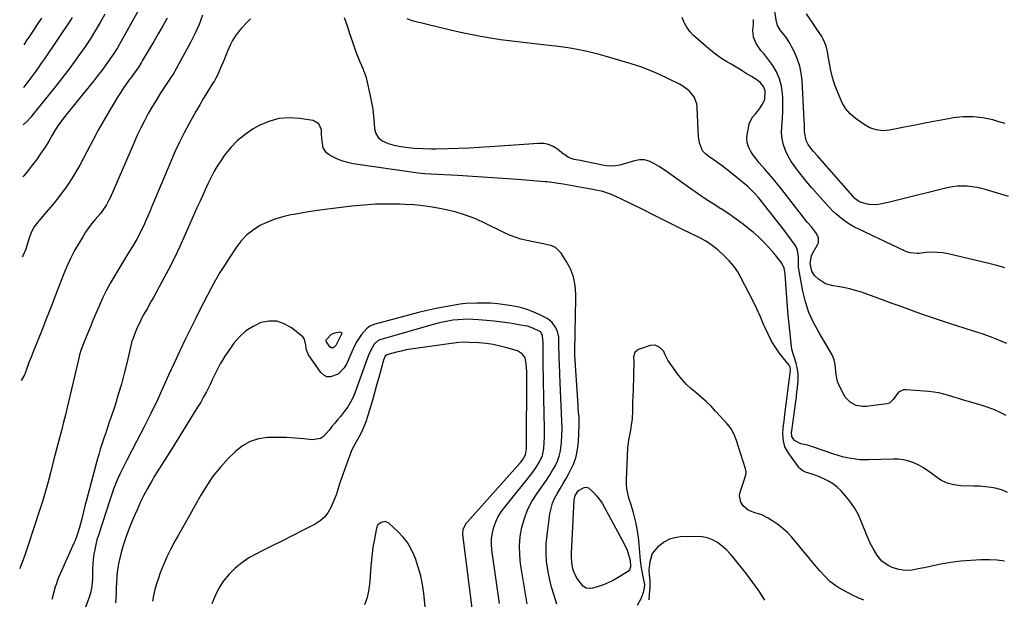
# Model space of a CAD drawing. Units: inches. Extents: x 1905428 to 1910725, y 416674 to 422025.
# Drawn here: x 1905429 to 1905988, y 417032 to 417362 of the extents above; entities that cross this region are included whole.
import ezdxf

# ---------------------------------------------------------------- set-up
doc = ezdxf.new("R2010")
doc.units = ezdxf.units.IN
doc.header["$MEASUREMENT"] = 0
doc.layers.add('7', color=7, linetype='Continuous')
doc.layers.add('8', color=7, linetype='Continuous')

msp = doc.modelspace()

# ---------------------------------------------------------------- linework, layer by layer
at = {"layer": '7', "color": 18}
for points in [[(1905500.43, 417374.58, 1742), (1905488.22, 417352.41, 1742), (1905486.28, 417349.01, 1742), (1905484.28, 417345.65, 1742), (1905482.17, 417342.36, 1742), (1905480, 417339.11, 1742), (1905477.74, 417335.92, 1742), (1905475.43, 417332.76, 1742), (1905473.05, 417329.66, 1742), (1905470.61, 417326.6, 1742), (1905455.73, 417308.31, 1742), (1905453.03, 417304.83, 1742), (1905450.49, 417301.24, 1742), (1905449.13, 417299.17, 1742), (1905447.13, 417295.88, 1742), (1905445.22, 417292.52, 1742), (1905443.21, 417289.23, 1742), (1905440.47, 417285.19, 1742), (1905438.23, 417282.04, 1742), (1905435.9, 417278.95, 1742), (1905433.51, 417275.91, 1742), (1905431.09, 417272.89, 1742), (1905430.54, 417272.21, 1742)], [(1905990.69, 417261.18, 1744), (1905978.31, 417264.95, 1744), (1905975.57, 417265.69, 1744), (1905972.8, 417266.29, 1744), (1905969.99, 417266.7, 1744), (1905967.17, 417266.98, 1744), (1905964.33, 417267.03, 1744), (1905961.52, 417266.91, 1744), (1905958.72, 417266.53, 1744), (1905955.94, 417265.98, 1744), (1905926.81, 417258.82, 1744), (1905922.33, 417257.77, 1744), (1905917.82, 417256.8, 1744), (1905915.28, 417256.43, 1744), (1905911.4, 417256.61, 1744), (1905907.04, 417257.79, 1744), (1905905.71, 417258.33, 1744), (1905903.39, 417260.06, 1744), (1905902.38, 417261.11, 1744), (1905883.22, 417282.94, 1744), (1905882.12, 417284.21, 1744), (1905879.94, 417286.76, 1744), (1905878.35, 417288.67, 1744), (1905876.86, 417290.73, 1744), (1905875.68, 417292.97, 1744), (1905874.71, 417297.87, 1744), (1905874.7, 417302.75, 1744), (1905874.64, 417304.24, 1744), (1905873.41, 417327.14, 1744), (1905872.94, 417331.2, 1744), (1905872.15, 417335.17, 1744), (1905870.87, 417339.02, 1744), (1905869.26, 417342.78, 1744), (1905867.48, 417346.33, 1744), (1905866.46, 417348.21, 1744), (1905864.12, 417351.77, 1744), (1905861.14, 417355.46, 1744), (1905859.46, 417358.32, 1744), (1905858.6, 417361.54, 1744), (1905856.43, 417376.01, 1744)], [(1905559.85, 417362.05, 1736), (1905558.01, 417360.16, 1736), (1905554.82, 417356.7, 1736), (1905552.96, 417354.48, 1736), (1905551.26, 417352.16, 1736), (1905549.78, 417349.68, 1736), (1905548.45, 417347.1, 1736), (1905547.11, 417344.12, 1736), (1905546.09, 417341.77, 1736), (1905545.09, 417339.41, 1736), (1905544.12, 417337.05, 1736), (1905543.11, 417334.57, 1736), (1905541.11, 417330.11, 1736), (1905539.98, 417327.95, 1736), (1905539.38, 417326.89, 1736), (1905538.75, 417325.84, 1736), (1905535.52, 417320.57, 1736), (1905533.3, 417316.89, 1736), (1905531.1, 417313.18, 1736), (1905528.94, 417309.45, 1736), (1905526.82, 417305.7, 1736), (1905525.13, 417302.68, 1736), (1905522.27, 417297.37, 1736), (1905519.54, 417291.99, 1736), (1905517, 417286.52, 1736), (1905514.57, 417280.99, 1736), (1905505.38, 417258.98, 1736), (1905504.12, 417256, 1736), (1905502.86, 417253.02, 1736), (1905501.59, 417250.04, 1736), (1905500.31, 417247.07, 1736), (1905499.69, 417245.62, 1736), (1905497.62, 417241.19, 1736), (1905495.28, 417236.9, 1736), (1905492.8, 417232.68, 1736), (1905490.27, 417228.49, 1736), (1905482.79, 417216.2, 1736), (1905480.41, 417212.1, 1736), (1905478.15, 417207.95, 1736), (1905476.07, 417203.7, 1736), (1905474.1, 417199.39, 1736), (1905473.72, 417198.51, 1736), (1905472.05, 417194.59, 1736), (1905470.4, 417190.67, 1736), (1905468.78, 417186.73, 1736), (1905467.18, 417182.78, 1736), (1905464.73, 417176.68, 1736), (1905463.38, 417173.04, 1736), (1905462.8, 417171.19, 1736), (1905462.55, 417170.25, 1736), (1905462.32, 417169.31, 1736), (1905455.78, 417141.23, 1736), (1905454.79, 417137.07, 1736), (1905453.74, 417132.92, 1736), (1905452.65, 417128.79, 1736), (1905452.1, 417126.72, 1736), (1905451.15, 417123.22, 1736), (1905450.4, 417120.42, 1736), (1905449.68, 417117.62, 1736), (1905448.97, 417114.81, 1736), (1905448.25, 417112, 1736), (1905446.27, 417104.24, 1736), (1905444.87, 417098.97, 1736), (1905443.4, 417093.72, 1736), (1905441.83, 417088.5, 1736), (1905440.2, 417083.3, 1736), (1905433.44, 417062.46, 1736), (1905432.12, 417058.56, 1736), (1905430.74, 417054.69, 1736), (1905429.26, 417050.86, 1736), (1905428.75, 417049.59, 1736)], [(1905532.74, 417364.2, 1738), (1905530.68, 417358.76, 1738), (1905528.28, 417353.46, 1738), (1905525.66, 417348.25, 1738), (1905516.97, 417332.28, 1738), (1905516.54, 417331.52, 1738), (1905515.6, 417330.06, 1738), (1905515.11, 417329.33, 1738), (1905510.94, 417323.12, 1738), (1905508.66, 417319.62, 1738), (1905506.43, 417316.09, 1738), (1905504.29, 417312.51, 1738), (1905501.83, 417308.21, 1738), (1905499.66, 417304.19, 1738), (1905497.57, 417300.13, 1738), (1905495.61, 417296.01, 1738), (1905493.73, 417291.85, 1738), (1905480.09, 417260.43, 1738), (1905479.46, 417259.07, 1738), (1905478.06, 417256.43, 1738), (1905476.46, 417253.9, 1738), (1905474.67, 417251.51, 1738), (1905471.69, 417248.05, 1738), (1905469.76, 417245.72, 1738), (1905467.92, 417243.33, 1738), (1905466.2, 417240.85, 1738), (1905464.57, 417238.3, 1738), (1905462.46, 417234.83, 1738), (1905459.97, 417230.44, 1738), (1905457.63, 417225.98, 1738), (1905455.53, 417221.39, 1738), (1905453.6, 417216.73, 1738), (1905449.71, 417206.59, 1738), (1905447.72, 417201.42, 1738), (1905445.71, 417196.26, 1738), (1905443.67, 417191.11, 1738), (1905441.62, 417185.97, 1738), (1905436.41, 417172.96, 1738), (1905435.19, 417169.89, 1738), (1905434.01, 417166.8, 1738), (1905432.61, 417162.91, 1738), (1905431.47, 417159.78, 1738), (1905429.61, 417156.56, 1738)], [(1905477.11, 417364.65, 1744), (1905474.46, 417359.88, 1744), (1905471.69, 417355.18, 1744), (1905468.77, 417350.57, 1744), (1905465.74, 417346.03, 1744), (1905464.58, 417344.36, 1744), (1905460.84, 417339.07, 1744), (1905457.02, 417333.84, 1744), (1905453.09, 417328.69, 1744), (1905449.08, 417323.6, 1744), (1905438.01, 417309.88, 1744), (1905437.02, 417308.66, 1744), (1905435, 417306.25, 1744), (1905432.92, 417303.89, 1744), (1905430.78, 417301.86, 1744)], [(1905458.66, 417362.85, 1746), (1905457.69, 417361.35, 1746), (1905442.83, 417339.39, 1746), (1905441.23, 417337.04, 1746), (1905439.61, 417334.7, 1746), (1905437.96, 417332.38, 1746), (1905436.29, 417330.08, 1746), (1905434.6, 417327.79, 1746), (1905432.9, 417325.51, 1746), (1905431.17, 417323.25, 1746), (1905430.95, 417322.96, 1746)], [(1905441.11, 417362.41, 1748), (1905439.48, 417360.06, 1748), (1905438.69, 417358.88, 1748), (1905434.43, 417352.44, 1748), (1905432.9, 417350.11, 1748), (1905431.4, 417347.76, 1748), (1905431.15, 417347.37, 1748)], [(1905990.18, 417092.93, 1736), (1905987.27, 417094.23, 1736), (1905984.17, 417095.18, 1736), (1905980.89, 417095.76, 1736), (1905977.59, 417096.22, 1736), (1905974.28, 417096.5, 1736), (1905970.96, 417096.65, 1736), (1905963.58, 417096.81, 1736), (1905959.61, 417097.29, 1736), (1905955.82, 417098.27, 1736), (1905952.3, 417099.99, 1736), (1905948.97, 417102.19, 1736), (1905947.31, 417103.55, 1736), (1905944.88, 417105.37, 1736), (1905942.36, 417107.03, 1736), (1905939.71, 417108.47, 1736), (1905936.96, 417109.76, 1736), (1905934.11, 417110.74, 1736), (1905931.22, 417111.47, 1736), (1905928.25, 417111.83, 1736), (1905925.24, 417111.93, 1736), (1905911.42, 417111.49, 1736), (1905908.88, 417111.49, 1736), (1905906.35, 417111.59, 1736), (1905903.83, 417111.84, 1736), (1905901.31, 417112.2, 1736), (1905898.81, 417112.69, 1736), (1905896.34, 417113.26, 1736), (1905893.9, 417113.95, 1736), (1905891.47, 417114.72, 1736), (1905879.37, 417118.9, 1736), (1905876.52, 417119.78, 1736), (1905872.79, 417120.64, 1736), (1905869.15, 417122.59, 1736), (1905867.62, 417124.79, 1736), (1905867.48, 417127.35, 1736), (1905867.55, 417128, 1736), (1905869.83, 417144.69, 1736), (1905870.17, 417147.29, 1736), (1905870.47, 417149.9, 1736), (1905870.74, 417152.52, 1736), (1905871.1, 417156.67, 1736), (1905871.13, 417160.35, 1736), (1905870.64, 417164.01, 1736), (1905870.14, 417166.23, 1736), (1905869.3, 417168.97, 1736), (1905868.32, 417171.67, 1736), (1905867.63, 417174.43, 1736), (1905867.42, 417175.85, 1736), (1905866.06, 417188.58, 1736), (1905865.55, 417193.62, 1736), (1905865.08, 417198.67, 1736), (1905864.68, 417203.72, 1736), (1905864.32, 417208.78, 1736), (1905863.76, 417217.27, 1736), (1905863.25, 417220.49, 1736), (1905861.83, 417223.34, 1736), (1905857.5, 417228.72, 1736), (1905854.73, 417231.96, 1736), (1905851.84, 417235.08, 1736), (1905848.77, 417238.01, 1736), (1905845.57, 417240.83, 1736), (1905844.17, 417241.99, 1736), (1905840.13, 417245.21, 1736), (1905836, 417248.32, 1736), (1905831.74, 417251.26, 1736), (1905827.41, 417254.08, 1736), (1905827.25, 417254.18, 1736), (1905822.8, 417257.01, 1736), (1905818.38, 417259.89, 1736), (1905814.02, 417262.85, 1736), (1905809.7, 417265.87, 1736), (1905799.52, 417273.11, 1736), (1905796.99, 417274.88, 1736), (1905794.43, 417276.61, 1736), (1905791.85, 417278.3, 1736), (1905789.24, 417279.96, 1736), (1905786.56, 417281.18, 1736), (1905783.82, 417281.91, 1736), (1905780.99, 417281.92, 1736), (1905778.09, 417281.44, 1736), (1905771.09, 417279.32, 1736), (1905769.85, 417278.99, 1736), (1905767.34, 417278.54, 1736), (1905764.8, 417278.38, 1736), (1905762.26, 417278.56, 1736), (1905761, 417278.76, 1736), (1905749.98, 417281.02, 1736), (1905747.4, 417281.54, 1736), (1905743.94, 417282.21, 1736), (1905740.72, 417283.36, 1736), (1905739.24, 417284.24, 1736), (1905738.54, 417284.74, 1736), (1905737.85, 417285.25, 1736), (1905734.46, 417287.95, 1736), (1905731.98, 417289.5, 1736), (1905729.38, 417290.64, 1736), (1905726.59, 417291.17, 1736), (1905723.68, 417291.29, 1736), (1905695.89, 417289.32, 1736), (1905689.98, 417288.95, 1736), (1905684.06, 417288.63, 1736), (1905678.15, 417288.39, 1736), (1905672.22, 417288.22, 1736), (1905665.37, 417288.07, 1736), (1905662.87, 417288.04, 1736), (1905657.89, 417288.14, 1736), (1905652.91, 417288.45, 1736), (1905647.95, 417289.01, 1736), (1905645.49, 417289.39, 1736), (1905642.39, 417289.91, 1736), (1905638.34, 417291, 1736), (1905634.57, 417292.83, 1736), (1905633.04, 417294.1, 1736), (1905631.09, 417297.33, 1736), (1905630.66, 417299.28, 1736), (1905630.42, 417302.87, 1736), (1905630.08, 417306.78, 1736), (1905629.61, 417310.67, 1736), (1905628.97, 417314.53, 1736), (1905628.21, 417318.38, 1736), (1905626.11, 417327.84, 1736), (1905625.94, 417328.53, 1736), (1905624.96, 417331.24, 1736), (1905624.4, 417332.57, 1736), (1905624.11, 417333.24, 1736), (1905622.31, 417337.45, 1736), (1905621.16, 417340.23, 1736), (1905620.06, 417343.03, 1736), (1905619.03, 417345.86, 1736), (1905618.06, 417348.71, 1736), (1905616.65, 417353, 1736), (1905615.04, 417357.86, 1736), (1905613.42, 417362.7, 1736)], [(1905989.35, 417136.7, 1738), (1905986.05, 417138.35, 1738), (1905982.68, 417139.87, 1738), (1905979.24, 417141.17, 1738), (1905975.73, 417142.34, 1738), (1905967.94, 417144.67, 1738), (1905965.15, 417145.51, 1738), (1905962.37, 417146.36, 1738), (1905959.58, 417147.22, 1738), (1905956.8, 417148.08, 1738), (1905954.01, 417148.85, 1738), (1905951.19, 417149.5, 1738), (1905948.33, 417149.96, 1738), (1905945.44, 417150.3, 1738), (1905932.63, 417151.35, 1738), (1905931.02, 417151.22, 1738), (1905928.29, 417149.92, 1738), (1905926.07, 417147.15, 1738), (1905925.16, 417145.89, 1738), (1905923.03, 417143.77, 1738), (1905921.62, 417143.32, 1738), (1905909.82, 417141.81, 1738), (1905907.89, 417141.75, 1738), (1905904.18, 417142.46, 1738), (1905900.8, 417144.3, 1738), (1905898.14, 417147.01, 1738), (1905897.09, 417148.64, 1738), (1905895.01, 417152.64, 1738), (1905893.62, 417156.12, 1738), (1905893.18, 417157.94, 1738), (1905893.01, 417158.86, 1738), (1905892.87, 417159.79, 1738), (1905892.13, 417165.76, 1738), (1905891.58, 417168.32, 1738), (1905890.62, 417170.76, 1738), (1905889.39, 417173.1, 1738), (1905888.06, 417175.39, 1738), (1905882.86, 417183.98, 1738), (1905879.89, 417189.54, 1738), (1905877.33, 417195.25, 1738), (1905875.4, 417201.2, 1738), (1905873.88, 417207.31, 1738), (1905871.86, 417217.8, 1738), (1905871.41, 417221.07, 1738), (1905871.3, 417224.38, 1738), (1905871.32, 417226.67, 1738), (1905870.78, 417230.71, 1738), (1905870, 417232.55, 1738), (1905869.46, 417233.41, 1738), (1905865.3, 417239.11, 1738), (1905862.59, 417242.78, 1738), (1905859.85, 417246.42, 1738), (1905857.05, 417250.02, 1738), (1905854.23, 417253.59, 1738), (1905849.33, 417259.7, 1738), (1905848.55, 417260.64, 1738), (1905846.94, 417262.5, 1738), (1905843.47, 417265.94, 1738), (1905842.53, 417266.74, 1738), (1905831.32, 417275.87, 1738), (1905827.46, 417278.87, 1738), (1905823.48, 417281.69, 1738), (1905820.5, 417283.75, 1738), (1905818.54, 417285.33, 1738), (1905816.8, 417287.11, 1738), (1905815.08, 417291.56, 1738), (1905814.54, 417295.2, 1738), (1905814.28, 417298.88, 1738), (1905813.87, 417311.7, 1738), (1905813.56, 417313.85, 1738), (1905812, 417317.75, 1738), (1905809.17, 417321.07, 1738), (1905805.68, 417323.75, 1738), (1905803.76, 417324.86, 1738), (1905797.5, 417328.02, 1738), (1905792.32, 417330.47, 1738), (1905787.07, 417332.73, 1738), (1905781.7, 417334.71, 1738), (1905776.25, 417336.5, 1738), (1905761.5, 417340.9, 1738), (1905757.57, 417342, 1738), (1905753.61, 417343.01, 1738), (1905749.62, 417343.88, 1738), (1905745.61, 417344.65, 1738), (1905741.58, 417345.32, 1738), (1905737.54, 417345.94, 1738), (1905733.49, 417346.47, 1738), (1905729.43, 417346.96, 1738), (1905713.46, 417348.71, 1738), (1905702.01, 417350.2, 1738), (1905690.62, 417352.01, 1738), (1905679.31, 417354.29, 1738), (1905668.05, 417356.87, 1738), (1905651.87, 417360.95, 1738), (1905648.96, 417362.04, 1738)], [(1905988.69, 417220.51, 1742), (1905984.1, 417221.91, 1742), (1905979.46, 417223.1, 1742), (1905956.39, 417228.49, 1742), (1905953.32, 417229.04, 1742), (1905950.24, 417229.38, 1742), (1905947.14, 417229.41, 1742), (1905944.02, 417229.23, 1742), (1905939.75, 417228.76, 1742), (1905938.76, 417228.69, 1742), (1905934.83, 417229.03, 1742), (1905932.94, 417229.61, 1742), (1905932.03, 417230, 1742), (1905905.62, 417242.56, 1742), (1905903.29, 417243.74, 1742), (1905901.02, 417245.02, 1742), (1905898.82, 417246.42, 1742), (1905896.67, 417247.91, 1742), (1905894.62, 417249.52, 1742), (1905892.64, 417251.21, 1742), (1905890.75, 417253.02, 1742), (1905888.94, 417254.9, 1742), (1905885.07, 417259.17, 1742), (1905881.94, 417262.68, 1742), (1905878.85, 417266.23, 1742), (1905875.81, 417269.83, 1742), (1905872.82, 417273.46, 1742), (1905871.36, 417275.28, 1742), (1905869.25, 417278.1, 1742), (1905867.3, 417281.03, 1742), (1905865.59, 417284.1, 1742), (1905864.03, 417287.26, 1742), (1905862.87, 417290.55, 1742), (1905862.07, 417293.89, 1742), (1905861.8, 417297.31, 1742), (1905861.87, 417300.79, 1742), (1905862.26, 417305.53, 1742), (1905862.46, 417309.46, 1742), (1905862.48, 417313.4, 1742), (1905862.39, 417317.34, 1742), (1905862.29, 417319.56, 1742), (1905861.72, 417323.86, 1742), (1905860.67, 417327.99, 1742), (1905858.92, 417331.88, 1742), (1905856.7, 417335.6, 1742), (1905852.31, 417341.65, 1742), (1905851.88, 417342.2, 1742), (1905849.92, 417344.14, 1742), (1905847.27, 417348.01, 1742), (1905845.78, 417351.6, 1742), (1905845.47, 417355.48, 1742), (1905845.73, 417359.17, 1742), (1905845.88, 417361.75, 1742)], [(1905988.77, 417302.54, 1746), (1905984.74, 417303.76, 1746), (1905981.77, 417304.61, 1746), (1905976.21, 417305.8, 1746), (1905970.63, 417306.47, 1746), (1905965, 417306.36, 1746), (1905959.35, 417305.73, 1746), (1905956.59, 417305.23, 1746), (1905950.37, 417304.08, 1746), (1905944.15, 417302.91, 1746), (1905937.93, 417301.72, 1746), (1905931.71, 417300.52, 1746), (1905923.06, 417298.82, 1746), (1905919.29, 417298.49, 1746), (1905915.55, 417298.98, 1746), (1905911.96, 417300.2, 1746), (1905908.65, 417302.07, 1746), (1905904.99, 417304.6, 1746), (1905903.51, 417305.71, 1746), (1905900.74, 417308.15, 1746), (1905898.31, 417310.91, 1746), (1905896.37, 417314.01, 1746), (1905895.58, 417315.68, 1746), (1905893.35, 417321.09, 1746), (1905891.93, 417324.88, 1746), (1905890.7, 417328.72, 1746), (1905889.73, 417332.63, 1746), (1905888.93, 417336.6, 1746), (1905888.04, 417341.97, 1746), (1905887.8, 417343.28, 1746), (1905887.2, 417345.88, 1746), (1905886.4, 417348.42, 1746), (1905885.27, 417350.81, 1746), (1905884.58, 417351.94, 1746), (1905875.84, 417364.97, 1746)], [(1905988.47, 417054.05, 1734), (1905984.25, 417054.55, 1734), (1905979.97, 417054.72, 1734), (1905975.04, 417054.64, 1734), (1905969.32, 417054.39, 1734), (1905963.63, 417053.93, 1734), (1905957.97, 417053.15, 1734), (1905952.33, 417052.17, 1734), (1905944.47, 417050.57, 1734), (1905942.78, 417050.22, 1734), (1905939.41, 417049.52, 1734), (1905936.04, 417048.88, 1734), (1905934.34, 417048.7, 1734), (1905930.93, 417048.77, 1734), (1905928.34, 417049.15, 1734), (1905924.54, 417050.32, 1734), (1905922.27, 417051.42, 1734), (1905918.67, 417054.04, 1734), (1905915.86, 417057.5, 1734), (1905913.72, 417061.14, 1734), (1905912.35, 417063.72, 1734), (1905911.12, 417066.38, 1734), (1905910, 417069.08, 1734), (1905907.27, 417076.16, 1734), (1905905.4, 417080.3, 1734), (1905903.24, 417084.27, 1734), (1905900.64, 417087.96, 1734), (1905897.76, 417091.48, 1734), (1905895.53, 417093.9, 1734), (1905893.43, 417095.92, 1734), (1905891.19, 417097.73, 1734), (1905888.74, 417099.25, 1734), (1905886.15, 417100.58, 1734), (1905882.28, 417102.22, 1734), (1905879.12, 417103.38, 1734), (1905875.38, 417104.54, 1734), (1905873.82, 417105.19, 1734), (1905872.06, 417106.55, 1734), (1905871.7, 417106.98, 1734), (1905865.42, 417115.67, 1734), (1905863.69, 417118.83, 1734), (1905862.8, 417122.33, 1734), (1905862.56, 417126, 1734), (1905862.75, 417129.67, 1734), (1905863.2, 417133.54, 1734), (1905863.67, 417137.31, 1734), (1905866.88, 417162.29, 1734), (1905866.9, 417162.69, 1734), (1905866.59, 417164.22, 1734), (1905866.23, 417164.92, 1734), (1905866, 417165.25, 1734), (1905861.02, 417171.63, 1734), (1905858.45, 417175.23, 1734), (1905856.09, 417178.96, 1734), (1905854.05, 417182.86, 1734), (1905852.22, 417186.89, 1734), (1905851.74, 417188.07, 1734), (1905849.77, 417192.75, 1734), (1905847.7, 417197.39, 1734), (1905845.5, 417201.96, 1734), (1905843.21, 417206.49, 1734), (1905838.87, 417214.79, 1734), (1905836.82, 417218.25, 1734), (1905834.55, 417221.54, 1734), (1905831.95, 417224.58, 1734), (1905829.13, 417227.45, 1734), (1905825.72, 417230.57, 1734), (1905823.05, 417232.8, 1734), (1905820.19, 417234.76, 1734), (1905818.7, 417235.66, 1734), (1905815.66, 417237.36, 1734), (1905814.11, 417238.16, 1734), (1905805.89, 417242.25, 1734), (1905800.22, 417245.07, 1734), (1905794.55, 417247.89, 1734), (1905788.87, 417250.71, 1734), (1905783.2, 417253.52, 1734), (1905769.97, 417260.08, 1734), (1905768.39, 417260.83, 1734), (1905765.18, 417262.19, 1734), (1905762.82, 417263.05, 1734), (1905760.22, 417263.87, 1734), (1905756.24, 417264.78, 1734), (1905753.56, 417265.3, 1734), (1905752.22, 417265.54, 1734), (1905737.55, 417268.16, 1734), (1905735, 417268.59, 1734), (1905731.17, 417269.14, 1734), (1905728.6, 417269.42, 1734), (1905727.31, 417269.53, 1734), (1905711.64, 417270.75, 1734), (1905703.15, 417271.38, 1734), (1905694.66, 417271.97, 1734), (1905686.17, 417272.5, 1734), (1905677.67, 417272.98, 1734), (1905662.5, 417273.79, 1734), (1905658.87, 417274.03, 1734), (1905655.25, 417274.43, 1734), (1905618.34, 417279.75, 1734), (1905615.3, 417280.36, 1734), (1905612.33, 417281.18, 1734), (1905609.46, 417282.33, 1734), (1905606.67, 417283.69, 1734), (1905604.56, 417284.87, 1734), (1905603.13, 417285.97, 1734), (1905601.25, 417288.82, 1734), (1905600.61, 417292.47, 1734), (1905600.34, 417296.3, 1734), (1905600.23, 417298.92, 1734), (1905598.85, 417302.4, 1734), (1905595.59, 417304.22, 1734), (1905587.83, 417305.51, 1734), (1905581.82, 417305.88, 1734), (1905575.96, 417305.44, 1734), (1905570.31, 417303.82, 1734), (1905564.8, 417301.39, 1734), (1905561.47, 417299.49, 1734), (1905556.82, 417296.39, 1734), (1905552.5, 417292.93, 1734), (1905548.68, 417288.92, 1734), (1905545.2, 417284.55, 1734), (1905543.03, 417281.4, 1734), (1905540.99, 417278.26, 1734), (1905539.06, 417275.06, 1734), (1905537.3, 417271.76, 1734), (1905535.66, 417268.4, 1734), (1905534.11, 417264.99, 1734), (1905532.57, 417261.57, 1734), (1905531.04, 417258.14, 1734), (1905529.52, 417254.71, 1734), (1905522.89, 417239.62, 1734), (1905519.78, 417232.77, 1734), (1905516.54, 417225.99, 1734), (1905513.12, 417219.29, 1734), (1905509.59, 417212.65, 1734), (1905504.71, 417203.77, 1734), (1905503.52, 417201.62, 1734), (1905501.11, 417197.33, 1734), (1905499.02, 417193.67, 1734), (1905497.53, 417190.89, 1734), (1905495.52, 417186.43, 1734), (1905494.43, 417183.81, 1734), (1905492.96, 417180.16, 1734), (1905492.53, 417178.94, 1734), (1905492.35, 417178.32, 1734), (1905492.28, 417178, 1734), (1905489.63, 417166.53, 1734), (1905488.14, 417160.51, 1734), (1905486.55, 417154.51, 1734), (1905484.8, 417148.56, 1734), (1905482.93, 417142.65, 1734), (1905480.71, 417135.94, 1734), (1905479.69, 417132.89, 1734), (1905478.66, 417129.84, 1734), (1905477.62, 417126.8, 1734), (1905476.57, 417123.77, 1734), (1905475.54, 417120.73, 1734), (1905474.56, 417117.67, 1734), (1905473.65, 417114.59, 1734), (1905472.79, 417111.5, 1734), (1905466.67, 417088.57, 1734), (1905466.03, 417086.12, 1734), (1905465.4, 417083.67, 1734), (1905464.79, 417081.22, 1734), (1905463.8, 417077.18, 1734), (1905462.95, 417073.86, 1734), (1905462, 417070.57, 1734), (1905461.48, 417068.94, 1734), (1905460.28, 417065.74, 1734), (1905459.61, 417064.17, 1734), (1905451.08, 417045.07, 1734), (1905450.48, 417043.66, 1734), (1905449.42, 417040.79, 1734), (1905448.98, 417039.33, 1734), (1905447.76, 417035.09, 1734), (1905446.93, 417032.24, 1734)], [(1905734.06, 417029.61, 1732), (1905732.45, 417034.37, 1732), (1905731.02, 417039.16, 1732), (1905729.85, 417044.03, 1732), (1905728.85, 417048.95, 1732), (1905728.22, 417053.9, 1732), (1905727.89, 417058.86, 1732), (1905728.02, 417063.83, 1732), (1905728.47, 417068.81, 1732), (1905730.11, 417080.86, 1732), (1905730.73, 417083.96, 1732), (1905731.61, 417086.98, 1732), (1905732.85, 417089.86, 1732), (1905734.35, 417092.65, 1732), (1905736.02, 417095.39, 1732), (1905737.66, 417098.14, 1732), (1905739.25, 417100.92, 1732), (1905740.82, 417103.72, 1732), (1905741.85, 417105.6, 1732), (1905743.62, 417109.43, 1732), (1905745.01, 417113.36, 1732), (1905745.84, 417117.45, 1732), (1905746.3, 417121.65, 1732), (1905746.69, 417131.56, 1732), (1905746.72, 417132.94, 1732), (1905746.63, 417135.7, 1732), (1905746.4, 417138.46, 1732), (1905746.17, 417141.22, 1732), (1905746.08, 417142.6, 1732), (1905744.33, 417170.92, 1732), (1905744.31, 417171.36, 1732), (1905744.25, 417173.15, 1732), (1905744.25, 417174.04, 1732), (1905744.26, 417174.49, 1732), (1905744.37, 417182.12, 1732), (1905744.39, 417183.21, 1732), (1905744.53, 417187.54, 1732), (1905744.59, 417189.7, 1732), (1905744.61, 417190.79, 1732), (1905744.82, 417205.65, 1732), (1905744.43, 417210.64, 1732), (1905743.49, 417215.47, 1732), (1905741.71, 417220.05, 1732), (1905739.37, 417224.48, 1732), (1905736.5, 417228.87, 1732), (1905733.19, 417232.17, 1732), (1905731.12, 417233.16, 1732), (1905726.36, 417234.22, 1732), (1905721.44, 417235.13, 1732), (1905717.02, 417236.06, 1732), (1905713.63, 417236.92, 1732), (1905710.3, 417237.95, 1732), (1905707.06, 417239.23, 1732), (1905703.87, 417240.67, 1732), (1905693.54, 417245.82, 1732), (1905687.91, 417248.35, 1732), (1905682.17, 417250.58, 1732), (1905676.28, 417252.35, 1732), (1905670.27, 417253.81, 1732), (1905668.39, 417254.19, 1732), (1905663.23, 417255.1, 1732), (1905658.06, 417255.84, 1732), (1905652.86, 417256.32, 1732), (1905647.64, 417256.64, 1732), (1905644.56, 417256.74, 1732), (1905637.8, 417256.83, 1732), (1905631.04, 417256.71, 1732), (1905624.29, 417256.27, 1732), (1905617.55, 417255.64, 1732), (1905609.88, 417254.73, 1732), (1905603.81, 417253.96, 1732), (1905597.74, 417253.13, 1732), (1905591.69, 417252.19, 1732), (1905585.66, 417251.17, 1732), (1905582.88, 417250.69, 1732), (1905578.31, 417249.65, 1732), (1905573.84, 417248.34, 1732), (1905569.51, 417246.6, 1732), (1905565.28, 417244.59, 1732), (1905561.37, 417242.09, 1732), (1905557.76, 417239.26, 1732), (1905554.62, 417235.92, 1732), (1905551.79, 417232.24, 1732), (1905547.76, 417226.13, 1732), (1905545.13, 417222.01, 1732), (1905542.58, 417217.86, 1732), (1905540.13, 417213.64, 1732), (1905537.76, 417209.37, 1732), (1905535.47, 417205.06, 1732), (1905533.2, 417200.74, 1732), (1905530.98, 417196.39, 1732), (1905528.79, 417192.02, 1732), (1905526.36, 417187.12, 1732), (1905523.02, 417180.28, 1732), (1905519.73, 417173.41, 1732), (1905516.53, 417166.5, 1732), (1905513.38, 417159.56, 1732), (1905510.95, 417154.11, 1732), (1905507.21, 417145.96, 1732), (1905503.37, 417137.87, 1732), (1905499.35, 417129.86, 1732), (1905495.22, 417121.91, 1732), (1905489.65, 417111.42, 1732), (1905488.26, 417108.74, 1732), (1905486.91, 417106.03, 1732), (1905485.63, 417103.3, 1732), (1905484.4, 417100.54, 1732), (1905483.23, 417097.75, 1732), (1905482.13, 417094.94, 1732), (1905481.1, 417092.1, 1732), (1905480.12, 417089.24, 1732), (1905473.47, 417068.73, 1732), (1905472.68, 417066.04, 1732), (1905471.97, 417063.34, 1732), (1905471.42, 417060.61, 1732), (1905470.95, 417057.85, 1732), (1905470.6, 417054.98, 1732), (1905470.35, 417052.29, 1732), (1905470.21, 417049.59, 1732), (1905470.15, 417046.89, 1732), (1905470.15, 417044.38, 1732), (1905470.02, 417041.48, 1732), (1905469.65, 417038.6, 1732), (1905469.02, 417035.76, 1732), (1905468.14, 417032.99, 1732), (1905460.44, 417012.22, 1732)], [(1905701.48, 417029.96, 1728), (1905697.09, 417060.45, 1728), (1905696.85, 417063.71, 1728), (1905696.9, 417066.93, 1728), (1905697.4, 417070.12, 1728), (1905698.19, 417073.28, 1728), (1905699.38, 417076.33, 1728), (1905700.77, 417079.28, 1728), (1905702.48, 417082.05, 1728), (1905704.39, 417084.71, 1728), (1905719.75, 417103.77, 1728), (1905722.14, 417107, 1728), (1905724.26, 417110.4, 1728), (1905725.83, 417114.03, 1728), (1905726.61, 417117.91, 1728), (1905726.91, 417121.61, 1728), (1905727.04, 417124.18, 1728), (1905727.08, 417126.75, 1728), (1905727.07, 417129.33, 1728), (1905726.69, 417146.42, 1728), (1905726.61, 417149.78, 1728), (1905726.54, 417153.14, 1728), (1905726.47, 417156.49, 1728), (1905726.4, 417159.85, 1728), (1905726.33, 417163.46, 1728), (1905726.28, 417166.56, 1728), (1905726.24, 417169.66, 1728), (1905726.22, 417172.76, 1728), (1905726.18, 417177.65, 1728), (1905726.18, 417178.3, 1728), (1905726.16, 417179.61, 1728), (1905725.82, 417182.17, 1728), (1905724.68, 417184.17, 1728), (1905720.42, 417186.42, 1728), (1905717.32, 417187.39, 1728), (1905715.72, 417187.73, 1728), (1905707.35, 417189.1, 1728), (1905702.93, 417189.76, 1728), (1905698.5, 417190.33, 1728), (1905694.05, 417190.76, 1728), (1905689.59, 417191.09, 1728), (1905686.4, 417191.29, 1728), (1905683.54, 417191.37, 1728), (1905680.68, 417191.33, 1728), (1905677.82, 417191.11, 1728), (1905674.98, 417190.78, 1728), (1905672.15, 417190.3, 1728), (1905669.33, 417189.75, 1728), (1905666.54, 417189.09, 1728), (1905663.76, 417188.36, 1728), (1905634.72, 417180.09, 1728), (1905633.98, 417179.85, 1728), (1905632.58, 417179.23, 1728), (1905630.26, 417177.3, 1728), (1905629.06, 417175.21, 1728), (1905627.64, 417172.34, 1728), (1905626.44, 417169.38, 1728), (1905619.42, 417150.04, 1728), (1905618.21, 417147.15, 1728), (1905616.83, 417144.37, 1728), (1905615.19, 417141.73, 1728), (1905613.37, 417139.18, 1728), (1905611.04, 417136.24, 1728), (1905609.44, 417134.27, 1728), (1905607.79, 417132.33, 1728), (1905606.16, 417130.39, 1728), (1905604.61, 417128.38, 1728), (1905601.48, 417124.77, 1728), (1905599.63, 417123.58, 1728), (1905595.18, 417122.9, 1728), (1905590.29, 417123.42, 1728), (1905585.34, 417123.86, 1728), (1905580.39, 417124.16, 1728), (1905575.43, 417124.26, 1728), (1905570.47, 417124.23, 1728), (1905569.64, 417124.21, 1728), (1905564.52, 417123.47, 1728), (1905559.71, 417122.01, 1728), (1905555.36, 417119.5, 1728), (1905551.31, 417116.28, 1728), (1905547.31, 417112.23, 1728), (1905542.91, 417107.41, 1728), (1905538.79, 417102.36, 1728), (1905535.1, 417097, 1728), (1905531.7, 417091.43, 1728), (1905528.5, 417085.7, 1728), (1905525.28, 417079.98, 1728), (1905522.04, 417074.27, 1728), (1905518.79, 417068.57, 1728), (1905516.94, 417065.34, 1728), (1905514.58, 417060.96, 1728), (1905512.39, 417056.5, 1728), (1905510.44, 417051.93, 1728), (1905508.65, 417047.28, 1728), (1905507.6, 417044.28, 1728), (1905506.55, 417041.05, 1728), (1905505.61, 417037.79, 1728), (1905504.83, 417034.5, 1728), (1905504.17, 417031.17, 1728)], [(1905611.57, 417183.9, 1732), (1905611.71, 417183.45, 1732), (1905611.66, 417182.86, 1732), (1905609.88, 417179.56, 1732), (1905608.4, 417176.4, 1732), (1905607.52, 417175.51, 1732), (1905606.96, 417175.18, 1732), (1905605.85, 417175.11, 1732), (1905604.95, 417175.75, 1732), (1905603.04, 417178.53, 1732), (1905602.89, 417179.02, 1732), (1905602.97, 417179.78, 1732), (1905605.99, 417182.93, 1732), (1905608, 417183.72, 1732), (1905610.6, 417184.26, 1732), (1905611.18, 417184.14, 1732), (1905611.57, 417183.9, 1732)], [(1905687.55, 417013.85, 1726), (1905680.61, 417069.06, 1726), (1905680.85, 417072.11, 1726), (1905682.76, 417075.78, 1726), (1905683.42, 417076.59, 1726), (1905713.46, 417109.95, 1726), (1905714.56, 417111.31, 1726), (1905716.2, 417114.36, 1726), (1905716.73, 417117.7, 1726), (1905716.85, 417119.97, 1726), (1905716.88, 417121.11, 1726), (1905717.01, 417157.41, 1726), (1905717.01, 417161.71, 1726), (1905716.63, 417165.99, 1726), (1905715.94, 417169.42, 1726), (1905714.59, 417171.62, 1726), (1905711.6, 417173.4, 1726), (1905705.61, 417175.16, 1726), (1905701.74, 417176.16, 1726), (1905697.83, 417176.98, 1726), (1905693.87, 417177.53, 1726), (1905689.88, 417177.9, 1726), (1905684.02, 417178.24, 1726), (1905680.45, 417178.28, 1726), (1905676.88, 417177.97, 1726), (1905653.77, 417174.83, 1726), (1905651.03, 417174.41, 1726), (1905648.31, 417173.93, 1726), (1905645.61, 417173.35, 1726), (1905642.92, 417172.71, 1726), (1905638.04, 417171.46, 1726), (1905637.15, 417171.08, 1726), (1905636.5, 417170.39, 1726), (1905635.52, 417168.07, 1726), (1905632.82, 417158.21, 1726), (1905631.63, 417153.92, 1726), (1905630.43, 417149.64, 1726), (1905629.2, 417145.36, 1726), (1905627.96, 417141.08, 1726), (1905626.7, 417136.78, 1726), (1905625.3, 417132.6, 1726), (1905623.58, 417128.54, 1726), (1905622.44, 417126.18, 1726), (1905620.75, 417123.04, 1726), (1905618.95, 417119.96, 1726), (1905617.39, 417116.76, 1726), (1905616.71, 417115.11, 1726), (1905614.22, 417108.5, 1726), (1905613.26, 417105.86, 1726), (1905612.32, 417103.21, 1726), (1905611.43, 417100.54, 1726), (1905610.58, 417097.86, 1726), (1905609.2, 417093.43, 1726), (1905609.06, 417092.96, 1726), (1905608.77, 417092.02, 1726), (1905607.95, 417089.7, 1726), (1905605.55, 417084.36, 1726), (1905603.88, 417081.49, 1726), (1905601.9, 417078.92, 1726), (1905599.44, 417076.81, 1726), (1905596.65, 417074.99, 1726), (1905589.88, 417071.51, 1726), (1905584, 417068.51, 1726), (1905578.1, 417065.53, 1726), (1905572.19, 417062.59, 1726), (1905566.26, 417059.67, 1726), (1905563.3, 417058.22, 1726), (1905559.02, 417055.81, 1726), (1905554.96, 417053.11, 1726), (1905551.23, 417049.97, 1726), (1905547.71, 417046.54, 1726), (1905544.65, 417042.72, 1726), (1905541.94, 417038.68, 1726), (1905539.77, 417034.34, 1726), (1905537.96, 417029.79, 1726)], [(1905908.56, 417031.83, 1732), (1905905.23, 417033.17, 1732), (1905902, 417034.71, 1732), (1905898.81, 417036.37, 1732), (1905894.29, 417038.9, 1732), (1905892.52, 417039.99, 1732), (1905889.24, 417042.49, 1732), (1905886.27, 417045.4, 1732), (1905883.47, 417048.48, 1732), (1905882.11, 417050.07, 1732), (1905867.5, 417067.54, 1732), (1905865.08, 417070.16, 1732), (1905862.51, 417072.6, 1732), (1905859.71, 417074.78, 1732), (1905856.75, 417076.78, 1732), (1905854.16, 417078.35, 1732), (1905850.49, 417080.21, 1732), (1905846.58, 417081.5, 1732), (1905842.86, 417083.02, 1732), (1905839.93, 417085.49, 1732), (1905838.64, 417087.46, 1732), (1905837.89, 417091.15, 1732), (1905838.19, 417093.14, 1732), (1905840.24, 417099.4, 1732), (1905841.35, 417102.94, 1732), (1905841.6, 417104.71, 1732), (1905841.52, 417105.59, 1732), (1905841.32, 417106.47, 1732), (1905837.31, 417118.95, 1732), (1905836.11, 417122.43, 1732), (1905834.78, 417125.87, 1732), (1905833.11, 417129.11, 1732), (1905832.06, 417130.6, 1732), (1905830.9, 417132.01, 1732), (1905824.29, 417139.27, 1732), (1905821.67, 417142.01, 1732), (1905818.95, 417144.65, 1732), (1905816.1, 417147.14, 1732), (1905813.16, 417149.54, 1732), (1905810.27, 417151.98, 1732), (1905807.54, 417154.56, 1732), (1905805.04, 417157.38, 1732), (1905802.69, 417160.35, 1732), (1905797.03, 417168.2, 1732), (1905795.5, 417171.49, 1732), (1905794.8, 417173.12, 1732), (1905792.55, 417175.38, 1732), (1905789.9, 417176.63, 1732), (1905786.98, 417176.4, 1732), (1905780.47, 417174.14, 1732), (1905779.86, 417173.86, 1732), (1905778.43, 417172.54, 1732), (1905777.69, 417170.02, 1732), (1905777.71, 417166.95, 1732), (1905777.7, 417164.73, 1732), (1905777.68, 417162.51, 1732), (1905777.56, 417158.07, 1732), (1905777.14, 417146.75, 1732), (1905777.1, 417145.26, 1732), (1905777.09, 417142.27, 1732), (1905777.12, 417139.28, 1732), (1905776.79, 417134.82, 1732), (1905776.1, 417129.86, 1732), (1905775.88, 417128.41, 1732), (1905775.36, 417125.52, 1732), (1905774.77, 417122.64, 1732), (1905774.38, 417119.74, 1732), (1905774.27, 417118.27, 1732), (1905773.42, 417100.34, 1732), (1905773.44, 417097.68, 1732), (1905773.65, 417095.05, 1732), (1905774.14, 417092.45, 1732), (1905774.83, 417089.88, 1732), (1905775.64, 417087.32, 1732), (1905776.42, 417084.76, 1732), (1905777.16, 417082.18, 1732), (1905778.16, 417078.46, 1732), (1905778.91, 417075.29, 1732), (1905779.55, 417072.1, 1732), (1905780.04, 417068.88, 1732), (1905780.42, 417065.64, 1732), (1905781.48, 417054.3, 1732), (1905781.98, 417050.21, 1732), (1905782.72, 417046.15, 1732), (1905783.51, 417042.46, 1732), (1905783.77, 417040.71, 1732), (1905783.49, 417037.56, 1732), (1905782.99, 417035.53, 1732), (1905781.74, 417032.49, 1732), (1905779.68, 417028.72, 1732)], [(1905774.01, 417060.26, 1734), (1905774.64, 417058.41, 1734), (1905775.63, 417054.54, 1734), (1905775.95, 417050.75, 1734), (1905775.42, 417049.08, 1734), (1905774.87, 417048.42, 1734), (1905774.18, 417047.84, 1734), (1905768.92, 417044.69, 1734), (1905765.63, 417042.87, 1734), (1905763.93, 417042.05, 1734), (1905760.46, 417040.59, 1734), (1905756.91, 417039.32, 1734), (1905754.48, 417038.57, 1734), (1905752.53, 417038.41, 1734), (1905750.73, 417038.68, 1734), (1905749.18, 417039.62, 1734), (1905747.78, 417041, 1734), (1905745.29, 417044.75, 1734), (1905743.64, 417047.9, 1734), (1905743.1, 417049.59, 1734), (1905742.47, 417053.12, 1734), (1905742.28, 417056.71, 1734), (1905742.31, 417058.51, 1734), (1905743.85, 417088.65, 1734), (1905744.43, 417091.21, 1734), (1905746.43, 417094.04, 1734), (1905749.53, 417095.8, 1734), (1905750.76, 417095.93, 1734), (1905751.94, 417095.55, 1734), (1905754.71, 417093.17, 1734), (1905756.54, 417091.16, 1734), (1905758.24, 417089.06, 1734), (1905759.75, 417086.82, 1734), (1905761.15, 417084.49, 1734), (1905772.37, 417063.82, 1734), (1905774.01, 417060.26, 1734)], [(1905659.53, 417024.4, 1724), (1905658.42, 417035.61, 1724), (1905657.71, 417040.69, 1724), (1905656.72, 417045.71, 1724), (1905655.31, 417050.63, 1724), (1905653.64, 417055.48, 1724), (1905652.85, 417057.49, 1724), (1905651.12, 417061.12, 1724), (1905649.1, 417064.55, 1724), (1905646.63, 417067.68, 1724), (1905643.87, 417070.61, 1724), (1905638.53, 417075.54, 1724), (1905636.41, 417076.46, 1724), (1905634.18, 417075.87, 1724), (1905632.29, 417074.53, 1724), (1905631.65, 417073.44, 1724), (1905631.26, 417071.68, 1724), (1905630.13, 417065.47, 1724), (1905629.54, 417061.92, 1724), (1905629.03, 417058.36, 1724), (1905628.64, 417054.78, 1724), (1905628.32, 417051.19, 1724), (1905627.7, 417042.59, 1724), (1905627.18, 417037.97, 1724), (1905626.28, 417033.4, 1724), (1905624.76, 417029.07, 1724)]]:
    msp.add_polyline3d(points, dxfattribs=at)
at = {"layer": '8', "color": 18}
for points in [[(1905512.66, 417362.45, 1740), (1905510.09, 417358.01, 1740), (1905507.52, 417353.59, 1740), (1905504.93, 417349.17, 1740), (1905502.33, 417344.75, 1740), (1905498.45, 417338.18, 1740), (1905497.78, 417337.07, 1740), (1905496.38, 417334.87, 1740), (1905494.91, 417332.71, 1740), (1905493.38, 417330.59, 1740), (1905492.6, 417329.55, 1740), (1905490.86, 417327.23, 1740), (1905489.24, 417325.01, 1740), (1905487.67, 417322.76, 1740), (1905486.17, 417320.45, 1740), (1905484.72, 417318.11, 1740), (1905480.18, 417310.53, 1740), (1905476.77, 417304.7, 1740), (1905473.44, 417298.83, 1740), (1905470.23, 417292.9, 1740), (1905467.09, 417286.92, 1740), (1905464.98, 417282.82, 1740), (1905462.88, 417278.91, 1740), (1905460.68, 417275.05, 1740), (1905458.33, 417271.29, 1740), (1905455.88, 417267.58, 1740), (1905454.75, 417265.93, 1740), (1905452.75, 417263.13, 1740), (1905450.68, 417260.37, 1740), (1905448.52, 417257.69, 1740), (1905446.3, 417255.06, 1740), (1905443.78, 417252.18, 1740), (1905442.78, 417251.02, 1740), (1905440.8, 417248.67, 1740), (1905438.85, 417246.3, 1740), (1905436.99, 417243.85, 1740), (1905435.42, 417241.1, 1740), (1905434.27, 417238.02, 1740), (1905432.87, 417233.23, 1740), (1905432.2, 417231.22, 1740), (1905430.49, 417227.37, 1740), (1905430.18, 417226.88, 1740)], [(1905989.85, 417177.65, 1740), (1905985.17, 417179.53, 1740), (1905980.45, 417181.34, 1740), (1905975.69, 417183.02, 1740), (1905970.89, 417184.62, 1740), (1905956.7, 417189.16, 1740), (1905952.08, 417190.67, 1740), (1905947.48, 417192.2, 1740), (1905942.9, 417193.8, 1740), (1905938.32, 417195.42, 1740), (1905933.76, 417197.08, 1740), (1905929.2, 417198.73, 1740), (1905924.63, 417200.38, 1740), (1905920.07, 417202.03, 1740), (1905907.16, 417206.71, 1740), (1905903.8, 417207.8, 1740), (1905900.41, 417208.74, 1740), (1905896.96, 417209.46, 1740), (1905893.47, 417210.04, 1740), (1905891.17, 417210.34, 1740), (1905886.73, 417211.59, 1740), (1905882.83, 417214.07, 1740), (1905880.48, 417216.28, 1740), (1905879.03, 417218.7, 1740), (1905877.97, 417222.97, 1740), (1905878.77, 417227.42, 1740), (1905879.42, 417228.74, 1740), (1905882.26, 417233.67, 1740), (1905882.75, 417234.96, 1740), (1905882.78, 417237.56, 1740), (1905881.58, 417240.15, 1740), (1905878.68, 417243.92, 1740), (1905876.48, 417246.4, 1740), (1905875.43, 417247.67, 1740), (1905874.4, 417248.97, 1740), (1905861.86, 417265.1, 1740), (1905859.5, 417268.06, 1740), (1905857.11, 417270.98, 1740), (1905854.65, 417273.85, 1740), (1905852.15, 417276.68, 1740), (1905849, 417280.28, 1740), (1905847.28, 417282.44, 1740), (1905845.68, 417284.68, 1740), (1905844.15, 417286.99, 1740), (1905843.02, 417289.4, 1740), (1905842.26, 417291.88, 1740), (1905842.09, 417294.47, 1740), (1905842.3, 417297.13, 1740), (1905843.32, 417302.32, 1740), (1905845.07, 417306.07, 1740), (1905847.03, 417308.14, 1740), (1905848.87, 417310.35, 1740), (1905850.99, 417313.65, 1740), (1905852.22, 417316.42, 1740), (1905852.46, 417321.11, 1740), (1905851.54, 417323.57, 1740), (1905849.84, 417325.7, 1740), (1905847.73, 417327.47, 1740), (1905844.61, 417329.37, 1740), (1905841.71, 417331.08, 1740), (1905838.84, 417332.82, 1740), (1905835.96, 417334.56, 1740), (1905833.08, 417336.28, 1740), (1905830.01, 417338.09, 1740), (1905827.09, 417339.94, 1740), (1905824.25, 417341.89, 1740), (1905821.54, 417344.01, 1740), (1905818.9, 417346.24, 1740), (1905811.79, 417352.62, 1740), (1905809.68, 417354.86, 1740), (1905807.85, 417357.27, 1740), (1905806.44, 417359.95, 1740), (1905805.31, 417362.81, 1740)], [(1905717.23, 417029.8, 1730), (1905715.85, 417037.74, 1730), (1905714.52, 417045.68, 1730), (1905713.44, 417052.4, 1730), (1905712.91, 417057.64, 1730), (1905712.77, 417062.86, 1730), (1905713.24, 417068.06, 1730), (1905714.11, 417073.25, 1730), (1905715.59, 417078.29, 1730), (1905717.44, 417083.17, 1730), (1905719.85, 417087.8, 1730), (1905722.64, 417092.25, 1730), (1905726.31, 417097.4, 1730), (1905728.1, 417099.99, 1730), (1905729.82, 417102.61, 1730), (1905731.46, 417105.29, 1730), (1905733.03, 417108.01, 1730), (1905734.37, 417110.82, 1730), (1905735.44, 417113.7, 1730), (1905736.12, 417116.7, 1730), (1905736.55, 417119.77, 1730), (1905736.66, 417121.43, 1730), (1905736.87, 417125.4, 1730), (1905736.97, 417129.37, 1730), (1905736.92, 417133.34, 1730), (1905736.74, 417137.97, 1730), (1905736.51, 417142.27, 1730), (1905736.29, 417146.58, 1730), (1905736.09, 417150.88, 1730), (1905735.9, 417155.18, 1730), (1905735.47, 417165.67, 1730), (1905735.35, 417169.2, 1730), (1905735.28, 417172.74, 1730), (1905735.25, 417174.61, 1730), (1905735.21, 417177.93, 1730), (1905735.07, 417181.23, 1730), (1905734.37, 417184.41, 1730), (1905733.55, 417186.45, 1730), (1905731.47, 417189.52, 1730), (1905730.08, 417190.72, 1730), (1905728.5, 417191.75, 1730), (1905724.38, 417193.87, 1730), (1905720.54, 417195.62, 1730), (1905716.61, 417197.11, 1730), (1905712.55, 417198.21, 1730), (1905708.41, 417199.06, 1730), (1905704.4, 417199.67, 1730), (1905700.46, 417200.16, 1730), (1905696.5, 417200.49, 1730), (1905692.54, 417200.6, 1730), (1905688.57, 417200.54, 1730), (1905682.24, 417200.27, 1730), (1905680.62, 417200.15, 1730), (1905679.02, 417199.93, 1730), (1905670.47, 417198.44, 1730), (1905665.42, 417197.48, 1730), (1905660.38, 417196.43, 1730), (1905655.38, 417195.23, 1730), (1905650.4, 417193.94, 1730), (1905630.05, 417188.34, 1730), (1905627.8, 417187.42, 1730), (1905625.89, 417185.94, 1730), (1905622.97, 417182.78, 1730), (1905620.31, 417178.79, 1730), (1905618.87, 417175.91, 1730), (1905617.53, 417172.97, 1730), (1905614.46, 417165.89, 1730), (1905613.21, 417163.72, 1730), (1905609.79, 417160.28, 1730), (1905605.42, 417158.59, 1730), (1905603.37, 417158.72, 1730), (1905601.55, 417159.68, 1730), (1905599.89, 417161.19, 1730), (1905592.98, 417171.11, 1730), (1905591.78, 417173.77, 1730), (1905591.34, 417176.71, 1730), (1905590.64, 417180.04, 1730), (1905589.58, 417181.32, 1730), (1905583.18, 417186.56, 1730), (1905579.15, 417188.88, 1730), (1905574.97, 417190.3, 1730), (1905570.55, 417190.35, 1730), (1905565.98, 417189.5, 1730), (1905565.88, 417189.46, 1730), (1905561.4, 417187.35, 1730), (1905557.28, 417184.78, 1730), (1905553.71, 417181.49, 1730), (1905550.49, 417177.73, 1730), (1905546.78, 417172.48, 1730), (1905545.37, 417170.38, 1730), (1905544.03, 417168.24, 1730), (1905542.78, 417166.04, 1730), (1905541.6, 417163.81, 1730), (1905540.47, 417161.54, 1730), (1905539.35, 417159.27, 1730), (1905538.23, 417156.99, 1730), (1905537.12, 417154.72, 1730), (1905536.39, 417153.22, 1730), (1905534.87, 417150.22, 1730), (1905533.28, 417147.26, 1730), (1905531.61, 417144.34, 1730), (1905529.88, 417141.46, 1730), (1905527.35, 417137.39, 1730), (1905524.3, 417132.5, 1730), (1905521.26, 417127.6, 1730), (1905518.21, 417122.71, 1730), (1905515.16, 417117.83, 1730), (1905505.65, 417102.59, 1730), (1905503.46, 417098.93, 1730), (1905501.35, 417095.23, 1730), (1905499.38, 417091.45, 1730), (1905497.5, 417087.62, 1730), (1905495.43, 417083.19, 1730), (1905493.22, 417078.21, 1730), (1905491.16, 417073.18, 1730), (1905489.33, 417068.06, 1730), (1905487.64, 417062.88, 1730), (1905486.45, 417058.92, 1730), (1905485.58, 417055.66, 1730), (1905484.87, 417052.37, 1730), (1905484.38, 417049.04, 1730), (1905484.05, 417045.68, 1730), (1905483.81, 417041.79, 1730), (1905483.65, 417038.93, 1730), (1905483.5, 417036.06, 1730), (1905483.38, 417033.2, 1730), (1905483.17, 417030.35, 1730)], [(1905852.33, 417031.73, 1730), (1905848.97, 417036.84, 1730), (1905845.43, 417041.82, 1730), (1905841.75, 417046.71, 1730), (1905834.88, 417055.49, 1730), (1905832.74, 417057.99, 1730), (1905830.46, 417060.35, 1730), (1905827.98, 417062.5, 1730), (1905825.37, 417064.51, 1730), (1905822.57, 417066.09, 1730), (1905819.65, 417067.27, 1730), (1905816.55, 417067.86, 1730), (1905813.33, 417068.05, 1730), (1905804.31, 417067.7, 1730), (1905801.08, 417067.25, 1730), (1905798.01, 417066.4, 1730), (1905795.16, 417064.96, 1730), (1905791.37, 417062.2, 1730), (1905788.24, 417058.32, 1730), (1905786.8, 417053.55, 1730), (1905786.36, 417049.06, 1730), (1905786.51, 417046.03, 1730), (1905786.8, 417043.21, 1730), (1905786.84, 417039.06, 1730), (1905786.56, 417035.09, 1730), (1905786.25, 417032.09, 1730)]]:
    msp.add_polyline3d(points, dxfattribs=at)

doc.saveas('drawing.dxf')
